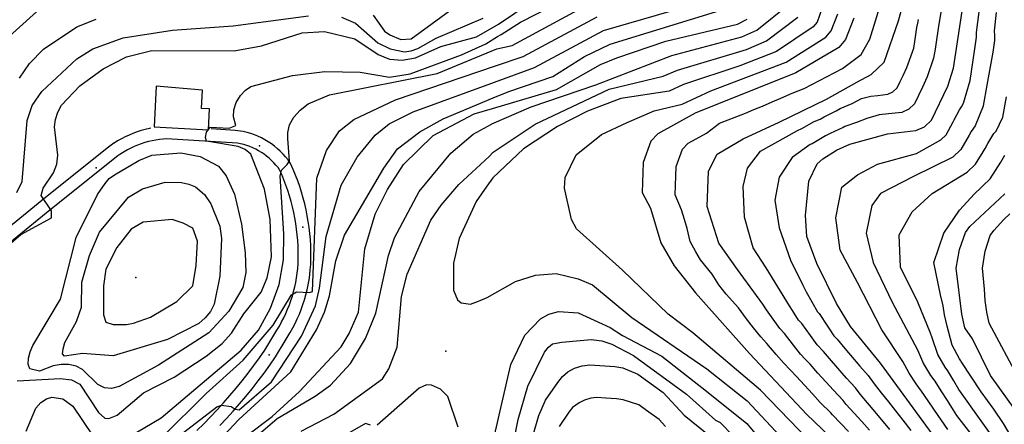
# Model space of a CAD drawing. Units: metres. Extents: x 550000 to 557669, y 4790000 to 4795000.
# Drawn here: x 551543 to 552010, y 4791373 to 4791565 of the extents above; entities that cross this region are included whole.
import ezdxf

# ---------------------------------------------------------------- set-up
doc = ezdxf.new("R2010")
doc.units = ezdxf.units.M
doc.header["$MEASUREMENT"] = 0
for name, color, linetype in [('CARRETERA', 7, 'CONTINUOUS'), ('COTA', 7, 'CONTINUOUS'), ('CURVA_MAESTRA', 42, 'CONTINUOUS'), ('CURVA_NIVEL', 40, 'CONTINUOUS'), ('EDIFICIO', 1, 'CONTINUOUS')]:
    doc.layers.add(name, color=color, linetype=linetype)

msp = doc.modelspace()

# ---------------------------------------------------------------- linework, layer by layer
at = {"layer": 'CARRETERA'}
for points in [[(551604.846, 4791513.6328), (551604.2075, 4791513.508), (551602.2335, 4791513.0386), (551600.2802, 4791512.4894), (551598.3508, 4791511.8615), (551596.4484, 4791511.1559), (551594.5761, 4791510.3738), (551592.7372, 4791509.5164), (551590.9345, 4791508.5851), (551589.1711, 4791507.5815), (551587.4498, 4791506.5072), (551587.3992, 4791506.4734), (551584.1499, 4791504.0705), (551553.1737, 4791479.2771), (551526.1067, 4791457.3059)], [(551637.5902, 4791372.3585), (551640.8009, 4791375.7471), (551643.9479, 4791379.195), (551647.03, 4791382.701), (551650.0461, 4791386.2639), (551652.9951, 4791389.8826), (551655.8761, 4791393.5556), (551658.688, 4791397.2818), (551661.4298, 4791401.0599), (551664.1481, 4791404.9565), (551668.7013, 4791412.6356), (551671.0749, 4791416.5989), (551671.1006, 4791416.6422), (551672.2848, 4791418.7569), (551673.3974, 4791420.9102), (551674.4372, 4791423.0995), (551675.4029, 4791425.3225), (551676.2936, 4791427.5766), (551677.1081, 4791429.8593), (551677.8457, 4791432.1681), (551678.5054, 4791434.5003), (551679.0865, 4791436.8533), (551679.5884, 4791439.2245), (551680.0105, 4791441.6111), (551680.3523, 4791444.0106), (551680.6135, 4791446.4202), (551680.7937, 4791448.8372), (551680.8928, 4791451.2589), (551680.9107, 4791453.6498), (551680.9047, 4791454.9625), (551680.8131, 4791457.8287), (551680.6426, 4791460.6913), (551680.3933, 4791463.5481), (551680.0653, 4791466.3969), (551679.659, 4791469.2357), (551679.1746, 4791472.0621), (551678.6124, 4791474.8742), (551677.973, 4791477.6696), (551677.2568, 4791480.4464), (551676.4644, 4791483.2024), (551675.5963, 4791485.9356), (551674.6532, 4791488.6437), (551673.6359, 4791491.3249), (551672.545, 4791493.977), (551671.2531, 4791496.8458), (551670.0379, 4791498.5347), (551668.8819, 4791499.9602), (551667.6563, 4791501.3265), (551666.3642, 4791502.6299), (551665.0086, 4791503.8673), (551663.5931, 4791505.0356), (551662.1211, 4791506.132), (551660.5963, 4791507.1536), (551659.0225, 4791508.0979), (551657.4036, 4791508.9627), (551655.7436, 4791509.7456), (551654.0467, 4791510.4449), (551652.317, 4791511.0588), (551650.5588, 4791511.5856), (551648.7766, 4791512.0242), (551648.7034, 4791512.0394), (551644.9853, 4791512.5158), (551633.4973, 4791513.2456)], [(551626.8234, 4791370.0899), (551630.0784, 4791373.2779), (551633.2733, 4791376.526), (551636.4071, 4791379.8333), (551639.4785, 4791383.1984), (551642.4866, 4791386.6203), (551645.4304, 4791390.0978), (551648.3086, 4791393.6296), (551651.1205, 4791397.2145), (551653.8649, 4791400.8513), (551656.541, 4791404.5387), (551659.1003, 4791408.2074), (551664.7319, 4791417.7053), (551665.915, 4791419.6613), (551667.0009, 4791421.6004), (551668.0211, 4791423.5749), (551668.9745, 4791425.5824), (551669.8601, 4791427.6208), (551670.6768, 4791429.6878), (551671.4237, 4791431.7809), (551672.1, 4791433.898), (551672.705, 4791436.0365), (551673.2378, 4791438.1941), (551673.6981, 4791440.3684), (551674.0851, 4791442.5569), (551674.3985, 4791444.7571), (551674.638, 4791446.9666), (551674.8032, 4791449.1829), (551674.8941, 4791451.4035), (551674.9106, 4791453.6586), (551674.9054, 4791454.8536), (551674.8191, 4791457.5545), (551674.6584, 4791460.252), (551674.4235, 4791462.9441), (551674.1144, 4791465.6287), (551673.7315, 4791468.3037), (551673.275, 4791470.9671), (551672.7453, 4791473.617), (551672.1428, 4791476.2513), (551671.4679, 4791478.868), (551670.7212, 4791481.465), (551669.9031, 4791484.0406), (551669.0144, 4791486.5925), (551668.0558, 4791489.1191), (551667.0278, 4791491.6182), (551666.0452, 4791493.8318), (551665.2841, 4791494.8724), (551664.3165, 4791496.0656), (551663.2907, 4791497.2091), (551662.2091, 4791498.3001), (551661.0745, 4791499.3358), (551659.8897, 4791500.3137), (551658.6577, 4791501.2314), (551657.3814, 4791502.0865), (551656.0641, 4791502.8769), (551654.7091, 4791503.6007), (551653.3197, 4791504.256), (551651.8993, 4791504.8413), (551650.4516, 4791505.3551), (551648.98, 4791505.7961), (551647.4883, 4791506.1632), (551646.0954, 4791506.4332), (551612.4092, 4791508.5731), (551610.7693, 4791508.456), (551608.9947, 4791508.2568), (551607.2298, 4791507.9857), (551605.4772, 4791507.6433), (551603.74, 4791507.2301), (551602.021, 4791506.7469), (551600.323, 4791506.1943), (551598.6488, 4791505.5733), (551597.0011, 4791504.885), (551595.3827, 4791504.1304), (551593.7962, 4791503.3108), (551592.2443, 4791502.4276), (551590.7294, 4791501.4821), (551589.2987, 4791500.5064), (551556.9391, 4791474.6057), (551528.2908, 4791451.351)]]:
    msp.add_lwpolyline(points, dxfattribs=at)
at = {"layer": 'COTA'}
for p in [(551656.5, 4791505.23), (551578.97, 4791494.85), (551677, 4791466.67), (551597.85, 4791442.76), (551661.02, 4791406.03), (551744.94, 4791407.75)]:
    msp.add_point(p, dxfattribs=at)
at = {"layer": 'CURVA_MAESTRA', "color": 250}
for points in [[(551541.51, 4791393.67), (551562.01, 4791394.77), (551567.3, 4791394.16), (551571.18, 4791392.12), (551580.02, 4791378.62), (551583.04, 4791375.96), (551584.94, 4791375.78), (551589.01, 4791377.31), (551601.37, 4791387.96), (551616.05, 4791395.34), (551631.12, 4791405.35), (551638.83, 4791411.42), (551643.24, 4791416.26), (551649.04, 4791425.42), (551657.31, 4791435.71), (551660.07, 4791442.55), (551662.18, 4791452.58), (551661.52, 4791470.23), (551658.79, 4791484.58), (551652.35, 4791501.21), (551649.72, 4791503.42), (551646.39, 4791504.84), (551631.39, 4791507.37), (551630.83, 4791509.15), (551631.38, 4791511.69), (551633.08, 4791514.1), (551642.02, 4791513.63), (551645.18, 4791514.96), (551644.14, 4791519), (551644.32, 4791522.4), (551645.42, 4791525.83), (551647.5, 4791529.13), (551649.79, 4791531.67), (551652.37, 4791533.36), (551672.1, 4791538.71), (551687.56, 4791540.48), (551704.26, 4791540.28), (551718.17, 4791537.89), (551727.97, 4791539.37), (551752.38, 4791548.39), (551763.87, 4791553.6), (551769.5, 4791557.12), (551771.19, 4791558.17), (551780.45, 4791563.94), (551810.51, 4791579.48)], [(552019.28, 4791314.96), (552006.86, 4791327.41), (551988.16, 4791354.51), (551985.41, 4791357.92), (551977.52, 4791366.14), (551951.25, 4791402.09), (551937.02, 4791419.37), (551930.38, 4791430.35), (551920.99, 4791449.29), (551916.33, 4791462.17), (551915.62, 4791472.17), (551917.22, 4791488.38), (551921.23, 4791496.64), (551923.83, 4791499), (551930.3, 4791503.23), (551936.68, 4791506.05), (551954.63, 4791510.92), (551968.08, 4791512.46), (551972.18, 4791514.33), (551975.5, 4791517.48), (551983.14, 4791533.53), (551985.93, 4791542.11), (551990.01, 4791569.15)], [(551625.94, 4791349.16), (551662.52, 4791376.65), (551675.45, 4791388.61), (551695.18, 4791409.76), (551699, 4791416.04), (551703.44, 4791426.28), (551706.43, 4791456.36), (551711.45, 4791472.8), (551717.2, 4791484.46), (551724.89, 4791496.36), (551738.92, 4791510.17), (551758.32, 4791520.37), (551767.06, 4791522.97), (551797.48, 4791532.02), (551818.38, 4791543.8), (551826.02, 4791547.06), (551849.37, 4791554.89), (551883.37, 4791563.08), (551887.89, 4791565.33)], [(551938.58, 4791565.81), (551934.64, 4791555.71), (551931.45, 4791551.96), (551911.13, 4791539.83), (551863.26, 4791520.73), (551845.63, 4791510.94), (551842.29, 4791507.46), (551838.6, 4791497.27), (551838.19, 4791483.08), (551842.02, 4791475.57), (551846.99, 4791459.19), (551853.23, 4791448.31), (551863.44, 4791435.46), (551889.1, 4791406.54), (551916.33, 4791377.69), (551937.7, 4791357.29), (551943.88, 4791349.98), (551946.92, 4791346.17), (551957.14, 4791328.77), (551971.61, 4791310.06), (551986.13, 4791288.545), (552053.11, 4791180.29)], [(552015.1, 4791379.93), (552003.4, 4791396.18), (551994.97, 4791413.55), (551991.27, 4791418.85), (551989.86, 4791425.21), (551987.1, 4791447.19), (551988.73, 4791456.01), (551991.64, 4791464), (551993.7, 4791466.96), (552010.3, 4791482.48)], [(551784.47, 4791361.55), (551789.12, 4791377.17), (551792.24, 4791384.48), (551798.08, 4791392.91), (551800.23, 4791395.69), (551802.83, 4791397.96), (551806.08, 4791399.71), (551809.72, 4791400.77), (551813.31, 4791401.16), (551825.07, 4791400.38), (551829.02, 4791399.76), (551836.1, 4791396.81), (551848.11, 4791388.12), (551858.08, 4791377.29), (551868.86, 4791368.67)]]:
    msp.add_lwpolyline(points, dxfattribs=at)
at = {"layer": 'CURVA_NIVEL', "color": 252}
for points in [[(551946.04, 4791370.19), (551942.36, 4791374.26), (551938.67, 4791378.32), (551934.98, 4791382.37), (551933.56, 4791384.32), (551928.89, 4791389.14), (551925.23, 4791393.23), (551921.56, 4791397.34), (551917.81, 4791401.55), (551915.54, 4791403.94), (551913.27, 4791406.35), (551909.87, 4791410.63), (551905.61, 4791416.06), (551903.42, 4791418.53), (551900.25, 4791422.96), (551897.08, 4791427.4), (551895.33, 4791430.07), (551883.32, 4791446.57), (551874.45, 4791458.96), (551868.99, 4791476.44), (551869.67, 4791493.19), (551873.77, 4791501.21), (551886.06, 4791508.5), (551903.12, 4791516.52), (551925.64, 4791527.44), (551939.99, 4791535.46), (551946.81, 4791539.11), (551952.95, 4791544.92), (551959.77, 4791564.61), (551965.25, 4791585.01)], [(551537.32, 4791458.1), (551543.24, 4791463.19), (551557.77, 4791470.98), (551557.7, 4791474.31), (551552.85, 4791481.71), (551553.86, 4791485.07), (551558.64, 4791492.46), (551560.27, 4791496.53), (551560.75, 4791500.73), (551559.2, 4791514.19), (551559.64, 4791517.75), (551560.74, 4791521.17), (551562.49, 4791524.5), (551571.29, 4791533.76), (551582.26, 4791541.83), (551593.37, 4791547.56), (551605.41, 4791550.58), (551644.52, 4791550.36), (551657.45, 4791552.75), (551676.81, 4791558.89), (551687.31, 4791559.58), (551701.67, 4791556), (551712.74, 4791548.61), (551718.27, 4791546.32), (551724.14, 4791545.92), (551730.61, 4791547.09), (551742.61, 4791552.36), (551759.47, 4791557.04), (551769.93, 4791563.06), (551791.81, 4791577.94)], [(551925.55, 4791576.73), (551921.16, 4791564), (551919.25, 4791561.76), (551901.83, 4791550.03), (551884.5, 4791543.16), (551857.7, 4791534.4), (551850.92, 4791531.23), (551827.92, 4791527.71), (551812.14, 4791521.71), (551797.89, 4791514.48), (551781.72, 4791503.79), (551767.29, 4791490.09), (551764.41, 4791486), (551759.39, 4791478.87), (551751.31, 4791461.17), (551748.52, 4791449.44), (551748.61, 4791436.64), (551750.45, 4791432.14), (551752.2, 4791430.64), (551756.64, 4791429.98), (551760.5, 4791431.53), (551764.55, 4791433.15), (551777.99, 4791440.75), (551787.45, 4791443.83), (551797.23, 4791444.65), (551807.81, 4791442.1), (551814.56, 4791439.25), (551833.19, 4791423.73), (551868.88, 4791399.34), (551887.92, 4791384.05), (551924.1, 4791345.51)], [(551594.36, 4791366.94), (551609.88, 4791376.1), (551647.79, 4791408.17), (551656.02, 4791417.71), (551661.72, 4791428.21), (551665.79, 4791439.39), (551667.83, 4791451.16), (551668.05, 4791463.37), (551666.25, 4791490.88), (551666.99, 4791493.75), (551669.7, 4791496.35), (551670.77, 4791498.04), (551670.01, 4791508.55), (551670, 4791511.62), (551670.68, 4791515.16), (551672.79, 4791518.79), (551675.79, 4791522.19), (551679.61, 4791525.25), (551689.7, 4791529.44), (551740.85, 4791539.56), (551769.09, 4791551.35), (551776.44, 4791552.94), (551813.61, 4791573)], [(551644.68, 4791358.36), (551664.87, 4791375.75), (551682.88, 4791386.35), (551690.2, 4791391.62), (551699.72, 4791401.84), (551706.75, 4791413.77), (551711.77, 4791425.8), (551717.7, 4791453.16), (551720.64, 4791461.56), (551732.35, 4791483.55), (551747.26, 4791501.71), (551757.87, 4791510.8), (551766.53, 4791515.59), (551766.77, 4791515.73), (551785.39, 4791523.81), (551816.11, 4791534.25), (551852.14, 4791548.06), (551885.47, 4791557.05), (551892.52, 4791560.23), (551907.95, 4791572.46)], [(551710.51, 4791567.35), (551715.83, 4791559.76), (551718.32, 4791557.96), (551723.52, 4791555.79), (551728.52, 4791556.02), (551752.45, 4791573.54)], [(551936.05, 4791369.57), (551932.2, 4791373.5), (551928.38, 4791377.42), (551927.67, 4791378.4), (551922.61, 4791383.41), (551918.89, 4791387.46), (551915.16, 4791391.51), (551911.39, 4791395.61), (551905.36, 4791402.01), (551901.77, 4791406.15), (551897.35, 4791411.3), (551894.43, 4791414.59), (551891.02, 4791418.86), (551887.61, 4791423.14), (551883.79, 4791428.25), (551877.95, 4791434.83), (551874.57, 4791439.26), (551871.27, 4791444.25), (551865.85, 4791451.08), (551863.66, 4791454.89), (551860.86, 4791459.78), (551859.43, 4791465.98), (551858.16, 4791470.19), (551856.74, 4791474.89), (551853.77, 4791481.98), (551853.89, 4791486.38), (551854.32, 4791495.48), (551857.27, 4791503.64), (551859.94, 4791506.42), (551863.77, 4791508.56), (551868.66, 4791511.27), (551874.85, 4791515.92), (551878.93, 4791517.54), (551887.11, 4791520.8), (551891.19, 4791522.42), (551895.27, 4791524.06), (551899.89, 4791526.16), (551903.98, 4791527.8), (551909.36, 4791530.27), (551914.95, 4791532.51), (551933.16, 4791542.02), (551942.02, 4791548.58), (551946.13, 4791555.86), (551951.58, 4791573.35)], [(551537.91, 4791557.39), (551553.87, 4791571.67)], [(551601.94, 4791354.8), (551636.23, 4791381.25), (551638.44, 4791382.13), (551642.97, 4791381.48), (551644.98, 4791380.13), (551646.79, 4791379.87), (551662.11, 4791393.19), (551676.45, 4791414.87), (551683.02, 4791429.23), (551684.97, 4791437.61), (551688.17, 4791462.12), (551695.26, 4791486.51), (551702.86, 4791499.9), (551711.39, 4791510.34), (551717.98, 4791515.65), (551729.5, 4791521.44), (551767.96, 4791535.52), (551786.95, 4791542.48), (551819.82, 4791560.03), (551856.97, 4791570.75)], [(551632.36, 4791359.92), (551646.62, 4791375.21), (551671.32, 4791397.85), (551683.5, 4791417.81), (551687.35, 4791426.25), (551689.67, 4791434.02), (551692.7, 4791450.57), (551696.91, 4791462.73), (551715.43, 4791494.69), (551721.95, 4791503.78), (551732.6, 4791511.88), (551743.64, 4791517.98), (551767.41, 4791527.96), (551774.88, 4791531.1), (551795.73, 4791538.14), (551810.79, 4791547.67), (551822.92, 4791553.54), (551879.16, 4791570.69)], [(551930.89, 4791351.4), (551894.27, 4791389.17), (551862.23, 4791416.48), (551850.48, 4791425.32), (551828.81, 4791446.23), (551806.89, 4791465.75), (551804.64, 4791470.19), (551801.26, 4791485.07), (551801.61, 4791490.12), (551806.83, 4791500.96), (551818.76, 4791510.58), (551830.97, 4791516.37), (551843.86, 4791521.8), (551857.08, 4791525.06), (551870.79, 4791531.32), (551906.48, 4791544.92), (551925.35, 4791556.86), (551927.89, 4791559.85), (551931.05, 4791567.92)], [(551980.23, 4791570.62), (551978.68, 4791560.96), (551978.42, 4791559.89), (551977.77, 4791555.54), (551977.11, 4791551.19), (551976.45, 4791546.85), (551973.45, 4791537.96), (551971.11, 4791533.06), (551969.2, 4791529.09), (551967.33, 4791525.12), (551964.67, 4791522.6), (551961.39, 4791521.11), (551955, 4791520.38), (551950.63, 4791519.88), (551944.76, 4791518.28), (551939.87, 4791516.38), (551934.39, 4791514.48), (551933.45, 4791513.92), (551927.41, 4791511.11), (551926.45, 4791510.55), (551925.06, 4791509.98), (551918.87, 4791506.19), (551917.85, 4791505.79), (551909.27, 4791499.76), (551903.12, 4791490.29), (551901.07, 4791479.36), (551903.12, 4791466.25), (551908.58, 4791450.94), (551914.33, 4791439.07), (551916.02, 4791435.92), (551918.7, 4791431.16), (551921.39, 4791426.41), (551922.12, 4791425.58), (551926.07, 4791419.59), (551929.11, 4791415.03), (551929.86, 4791414.23), (551930.62, 4791413.42), (551934.36, 4791409), (551941.45, 4791400.6), (551945.35, 4791396.16), (551948.19, 4791392.27), (551951.58, 4791387.96), (551954.98, 4791383.64), (551958.37, 4791379.33), (551961.77, 4791375.02), (551965.6, 4791370.01)], [(551983.13, 4791370.57), (551980.04, 4791375.11), (551976.94, 4791379.64), (551973.85, 4791384.17), (551970.76, 4791388.71), (551968.17, 4791392.26), (551964.86, 4791397.21), (551961.81, 4791402.81), (551951.92, 4791417.8), (551940.32, 4791440.38), (551932.13, 4791455.69), (551930.08, 4791470.98), (551932.81, 4791485.56), (551940.32, 4791491.39), (551949.88, 4791496.48), (551968.31, 4791501.59), (551979.94, 4791508.1), (551982.45, 4791510.48), (551985.74, 4791516.69), (551986.19, 4791517.54), (551988.72, 4791522.4), (551989.67, 4791523.69), (551990.56, 4791525.52), (551993.73, 4791536.21), (551995.25, 4791545.89), (551996.05, 4791551.33), (551996.86, 4791556.8), (551996.83, 4791558.01), (551996.81, 4791559.11), (551998.07, 4791568.84)], [(552006.13, 4791568.53), (552005.23, 4791559.8), (552005.3, 4791557.6), (552005.33, 4791555.19), (552004.54, 4791549.69), (552001.7, 4791534), (552000, 4791524.19), (551999.97, 4791524.02), (551996.16, 4791514.78), (551994.2, 4791511.96), (551993.3, 4791510.3), (551989.42, 4791503.48), (551985.61, 4791499.89), (551966.94, 4791490.66), (551951.24, 4791482.64), (551947.14, 4791476.82), (551944.42, 4791463.69), (551947.83, 4791449.86), (551956.7, 4791430.91), (551968.82, 4791408.41), (551971.68, 4791401.64), (551975.04, 4791396.19), (551976.98, 4791393.52), (551979.92, 4791388.9), (551982.85, 4791384.27), (551985.8, 4791379.64), (551987.39, 4791377.12), (552003.98, 4791355.82)], [(551541.3, 4791483.07), (551543.89, 4791488.25), (551546.26, 4791517.3), (551548.62, 4791524.4), (551553.2, 4791530.96), (551569.73, 4791546.56), (551577.37, 4791551.23), (551591.77, 4791556.54), (551615.14, 4791560.21), (551643.92, 4791562.19), (551679.82, 4791567.04)], [(551542.58, 4791537.44), (551547.35, 4791544.34), (551553.94, 4791551.21), (551569.87, 4791561.69), (551579.04, 4791565.44)], [(551610.2, 4791366.76), (551631.17, 4791387.67), (551648.7, 4791403.38), (551662.95, 4791420.08), (551671.68, 4791434.41), (551674, 4791435.94), (551680.2, 4791435.54), (551681.57, 4791436.13), (551683.73, 4791489.87), (551688.25, 4791503.09), (551694.45, 4791512.32), (551701.31, 4791517.69), (551720.99, 4791527.05), (551768.51, 4791543.22), (551781.7, 4791547.71), (551816.7, 4791566.51)], [(551676.27, 4791369.75), (551691.81, 4791377.73), (551714.89, 4791394.64), (551717.95, 4791399.3), (551721.82, 4791409.65), (551723.91, 4791433.64), (551726.63, 4791444.21), (551737.77, 4791469.96), (551742.64, 4791477.03), (551751.13, 4791486.8), (551765.43, 4791500.23), (551767.47, 4791502.15), (551787.29, 4791515.57), (551822.39, 4791532.09), (551848.12, 4791538.35), (551854.92, 4791541.23), (551887.58, 4791551.03), (551897.18, 4791555.13), (551912.02, 4791566.32)], [(551695.49, 4791566.38), (551702.07, 4791563.46), (551712.63, 4791554.17), (551718.47, 4791551.3), (551725.29, 4791549.94), (551728.55, 4791550.28), (551731.6, 4791551.44), (551740.42, 4791556.38), (551762.6, 4791565.85)], [(551955.75, 4791370.59), (551948.67, 4791378.94), (551945.13, 4791383.14), (551941.58, 4791387.32), (551939.45, 4791390.23), (551935.18, 4791394.87), (551927.95, 4791403.17), (551924.2, 4791407.48), (551921.19, 4791410.69), (551917.97, 4791415.11), (551913.86, 4791420.82), (551912.39, 4791422.46), (551909.47, 4791427.06), (551908.1, 4791429.21), (551896.98, 4791447.3), (551890.83, 4791456.77), (551886.74, 4791471.35), (551886.06, 4791485.92), (551888.1, 4791494.66), (551894.25, 4791502.67), (551911.86, 4791512.58), (551913.91, 4791513.4), (551919.83, 4791516.75), (551922.63, 4791517.87), (551924.52, 4791518.98), (551930.23, 4791521.81), (551932.12, 4791522.94), (551937.77, 4791525.28), (551942.23, 4791527.64), (551946.63, 4791528.84), (551949.91, 4791529.21), (551954.7, 4791529.76), (551957.16, 4791530.88), (551959.16, 4791532.77), (551960.57, 4791535.73), (551961.99, 4791538.71), (551963.75, 4791542.4), (551966.99, 4791551.59), (551967.48, 4791554.84), (551967.97, 4791558.11), (551968.45, 4791561.37), (551968.97, 4791563.51), (551969.26, 4791565.23)], [(552013.52, 4791353.38), (552009.64, 4791359.75), (551988.43, 4791389.46), (551985.99, 4791393.62), (551983.2, 4791398.34), (551981.91, 4791400.11), (551978.5, 4791406.08), (551975.83, 4791414.01), (551975.02, 4791416.3), (551968.99, 4791430.91), (551960.8, 4791447.67), (551960.12, 4791462.96), (551966.26, 4791473.9), (551975.82, 4791482.64), (551992.32, 4791492.67), (551996.38, 4791496.48), (552000, 4791502.44), (552000.87, 4791503.89), (552002.2, 4791506.41), (552005.08, 4791511.06), (552006.2, 4791512.19), (552009.31, 4791518.85), (552011.05, 4791528.44)], [(551569.44, 4791461.71), (551579.56, 4791482.04), (551583.17, 4791487.42), (551585.2, 4791489.64), (551587.62, 4791491.5), (551599.19, 4791498.29), (551605.31, 4791500.8), (551619.16, 4791501.9), (551628.29, 4791500.17), (551637.11, 4791495.55), (551640.69, 4791491.04), (551644.55, 4791482.28), (551647.88, 4791468.07), (551649.74, 4791454.34), (551650.08, 4791445.1), (551648.63, 4791437.94), (551641.97, 4791426.66), (551632.45, 4791416.44), (551608.55, 4791401), (551589.82, 4791390.92), (551586.27, 4791389.94), (551582.89, 4791390.38), (551579.73, 4791391.87), (551572.45, 4791398.98), (551569.55, 4791400.55), (551566.02, 4791401.4), (551562.29, 4791401.42), (551558.6, 4791400.79), (551552.14, 4791398.21), (551547.47, 4791399.3), (551546.67, 4791401.58), (551546.91, 4791404.4), (551547.64, 4791407.42), (551548.97, 4791410.44), (551562, 4791432.36), (551569.44, 4791461.71)], [(552015.3, 4791363.67), (552009.7, 4791373.43), (552005.01, 4791380.1), (551999.06, 4791388.45), (551989.56, 4791402.87), (551989.42, 4791403.15), (551988.77, 4791404.04), (551985.32, 4791410.51), (551982.83, 4791419.61), (551981.58, 4791424.94), (551981.04, 4791429.31), (551979.79, 4791434.53), (551976.5, 4791449.86), (551981.27, 4791463.69), (551988.79, 4791474.63), (551995.82, 4791482.44), (551999.04, 4791485.44), (552000, 4791486.34), (552003.33, 4791489.48), (552008.43, 4791497.48), (552010.22, 4791500.84)], [(551580.62, 4791464.28), (551594.27, 4791480.84), (551600.97, 4791484.73), (551611.77, 4791487.9), (551619.49, 4791487.83), (551623.02, 4791487.06), (551626.11, 4791485.73), (551630.33, 4791482.19), (551633.33, 4791477.63), (551637.6, 4791467.1), (551638.52, 4791461.15), (551637.6, 4791443.26), (551634.91, 4791430.02), (551633.23, 4791426.62), (551630.74, 4791423.51), (551627.62, 4791420.92), (551612.83, 4791413.23), (551587.01, 4791405.53), (551572.44, 4791406.62), (551563.98, 4791405.4), (551563.04, 4791406.44), (551563.25, 4791408.77), (551564.14, 4791411.79), (551569.66, 4791421.73), (551572.01, 4791428.58), (551572.14, 4791440.54), (551575.88, 4791453.21), (551580.62, 4791464.28)], [(551604.7423, 4791423.8298), (551617.3325, 4791431.269), (551624.7721, 4791438.7082), (551626.489, 4791448.4363), (551627.0613, 4791459.8813), (551624.7721, 4791466.176), (551620.1939, 4791468.4649), (551615.0434, 4791470.1817), (551601.3087, 4791469.0372), (551595.5859, 4791465.6037), (551588.7185, 4791457.02), (551583.568, 4791446.7196), (551582.4235, 4791438.7082), (551582.4235, 4791424.9742), (551583.568, 4791421.5408), (551587.0017, 4791420.3963), (551593.2967, 4791420.3963), (551596.7305, 4791420.9685), (551604.7423, 4791423.8298)], [(552017.14, 4791394.07), (552002.84, 4791421.08), (552001.71, 4791426.17), (552000.99, 4791431.84), (552000.54, 4791437.19), (551999.62, 4791447.13), (552000.95, 4791455.19), (552003.32, 4791462.58), (552004.97, 4791464.95), (552009.73, 4791470.26), (552012.65, 4791473)], [(551768.06, 4791367.66), (551775.81, 4791401.41), (551782.44, 4791415.35), (551789.89, 4791423.02), (551793.76, 4791425.23), (551798.48, 4791426.56), (551807.76, 4791425.98), (551822.92, 4791418.88), (551828.72, 4791415.11), (551847.47, 4791405.41), (551868.63, 4791388.65), (551887.75, 4791373.35), (551901.92, 4791356.42)], [(551773.27, 4791345.19), (551779.33, 4791375.21), (551783.83, 4791391.17), (551791.82, 4791407.21), (551793.69, 4791409.67), (551795.6, 4791411.16), (551799.95, 4791412.01), (551813.99, 4791413.19), (551819.02, 4791412.67), (551823.68, 4791411.02), (551834.02, 4791405.66), (551859.24, 4791387.3), (551872.88, 4791374.87), (551875.2, 4791373.79), (551881.39, 4791367.46)], [(551750.73, 4791371.57), (551745.83, 4791386.11), (551742.37, 4791389.69), (551738.07, 4791391.59), (551735.83, 4791391.71), (551732.26, 4791390.15), (551712.31, 4791372.5)], [(551545.72, 4791369.66), (551550.29, 4791380.71), (551552.76, 4791383.33), (551555.33, 4791385.11), (551557.95, 4791385.8), (551563.14, 4791385.03), (551567.87, 4791381.62), (551577.43, 4791367.48)], [(551849.13, 4791372), (551846.14, 4791375.23), (551840.1, 4791379.61), (551836.54, 4791382.19), (551829.13, 4791384.54), (551825.97, 4791385.04), (551820.95, 4791385.37), (551816.56, 4791385.66), (551813.69, 4791385.35), (551810.79, 4791384.5), (551808.19, 4791383.11), (551805.1, 4791380.92), (551803.39, 4791378.69), (551798.7, 4791371.96)], [(551709.24, 4791372.58), (551706.77, 4791373.29), (551699.33, 4791369.03)]]:
    msp.add_lwpolyline(points, dxfattribs=at)
at = {"layer": 'EDIFICIO', "color": 6}
msp.add_lwpolyline([(551607.45, 4791533.57), (551606.42, 4791514.2), (551632.22, 4791512.83), (551632.75, 4791522.74), (551628.9, 4791522.94), (551629.37, 4791531.7), (551607.45, 4791533.57)], dxfattribs=at)

doc.saveas('drawing.dxf')
